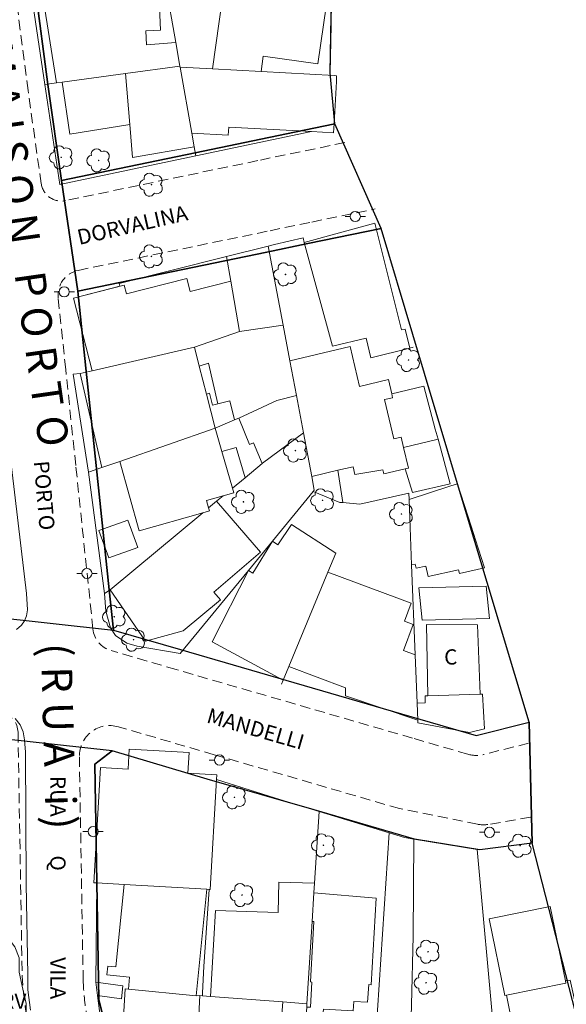
# Model space of a CAD drawing. Units: metres. Extents: x 288955 to 291071, y 1679880 to 1682179.
# Drawn here: x 290116 to 290170, y 1680224 to 1680321 of the extents above; entities that cross this region are included whole.
import ezdxf

# ---------------------------------------------------------------- set-up
doc = ezdxf.new("R2010")
doc.units = ezdxf.units.M
doc.header["$MEASUREMENT"] = 0
doc.linetypes.add('DASHED', pattern=[0.75, 0.5, -0.25])
for name, color, linetype, lineweight in [('Arvores_Isoladas', 251, 'Continuous', 18), ('Poste', 251, 'Continuous', 9), ('U_Aero2010_NSRosa_existente', 252, 'Continuous', 5), ('u_calçada_novo', 2, 'DASHED', 9)]:
    doc.layers.add(name, color=color, linetype=linetype, lineweight=lineweight)
for name, color, linetype in [('U-poli-ruas-novo', 6, 'Continuous'), ('U_matrícula_unif_retificada', 4, 'Continuous'), ('U_nome rua', 250, 'Continuous'), ('U_QUADRAS', 3, 'Continuous')]:
    doc.layers.add(name, color=color, linetype=linetype)
doc.styles.add('Arial', font='arial.ttf')
doc.styles.get("Standard").update_dxf_attribs({"font": 'arial.ttf'})

# ---------------------------------------------------------------- blocks, each defined once
blk = doc.blocks.new('Arvore')
at = {"layer": 'Arvores_Isoladas'}
blk.add_lwpolyline([(-0.718, 0.493, 0.872324), (-0.722, -0.551, 0.862983), (0.284, -0.827, 0.900105), (0.89, 0.029, 0.863155), (0.262, 0.861, 0.882486)], format="xyb", close=True, dxfattribs=at)
blk.add_circle((0, 0), 0.0286, dxfattribs=at)
blk = doc.blocks.new('Poste')
at = {"layer": 'Poste'}
for points in [[(-0.5, 0), (-1, 0)], [(0.5, 0), (1, 0)]]:
    blk.add_lwpolyline(points, dxfattribs=at)
blk.add_lwpolyline([(0, 0.5, 1), (0, -0.5, 1)], format="xyb", close=True, dxfattribs=at)

msp = doc.modelspace()

# ---------------------------------------------------------------- linework, layer by layer
at = {"layer": 'U-poli-ruas-novo', "linetype": 'Continuous'}
msp.add_lwpolyline([(290113.924, 1680262.95), (290112.743, 1680261.837), (290125.248, 1680260.444), (290124.83, 1680264.422), (290123.545, 1680276.637), (290122.536, 1680286.234), (290121.741, 1680293.796), (290120.121, 1680304.684), (290118.767, 1680314.138), (290117.582, 1680323.412)], dxfattribs=at)
at = {"layer": 'U-poli-ruas-novo', "color": 6}
msp.add_lwpolyline([(290120.121, 1680304.684), (290121.741, 1680293.796), (290140.347, 1680297.645), (290144.393, 1680298.482), (290151.591, 1680299.971), (290147.051, 1680310.265), (290143.071, 1680309.441), (290133.29, 1680307.418), (290120.121, 1680304.684)], dxfattribs=at)
at = {"layer": 'U-poli-ruas-novo'}
msp.add_lwpolyline([(290112.743, 1680261.837), (290125.248, 1680260.444), (290131.828, 1680258.534), (290142.199, 1680255.524), (290155.401, 1680251.692), (290160.94, 1680250.084), (290166.189, 1680251.392), (290166.456, 1680239.493), (290166.456, 1680239.493), (290161.3, 1680238.82), (290154.891, 1680239.885), (290145.005, 1680242.775), (290134.466, 1680245.773), (290125.117, 1680248.556), (290114.356, 1680249.749)], dxfattribs=at)
at = {"layer": 'U-poli-ruas-novo', "linetype": 'Continuous'}
msp.add_lwpolyline([(290114.356, 1680249.749), (290114.605, 1680237.452), (290114.91, 1680217.204), (290115.017, 1680212.831), (290127.302, 1680209.894), (290123.794, 1680224.106), (290123.598, 1680235.609), (290123.4, 1680247.257), (290125.117, 1680248.556)], close=True, dxfattribs=at)
at = {"layer": 'U_Aero2010_NSRosa_existente', "flags": 128}
for points in [[(290134.99, 1680315.666), (290139.785, 1680315.404), (290139.999, 1680316.923), (290145.38, 1680316.166), (290146.465, 1680323.875), (290139.12, 1680324.908), (290139.016, 1680324.168), (290138.396, 1680324.256), (290138.188, 1680322.777), (290136.537, 1680323.009), (290136.485, 1680322.634), (290135.98, 1680322.705)], [(290128.485, 1680318.031), (290128.423, 1680319.426), (290129.88, 1680319.491), (290129.709, 1680323.336), (290118.277, 1680322.828), (290119.631, 1680314.287), (290120.204, 1680314.365), (290126.424, 1680315.216), (290131.783, 1680315.95), (290131.373, 1680318.267)], [(290120.204, 1680314.365), (290126.424, 1680315.216), (290126.852, 1680310.193), (290120.937, 1680309.237)], [(290131.783, 1680315.95), (290131.802, 1680315.841), (290132.95, 1680309.339), (290133.187, 1680307.998), (290127.128, 1680306.958), (290126.852, 1680310.193), (290126.424, 1680315.216)], [(290131.802, 1680315.841), (290134.99, 1680315.666), (290139.785, 1680315.404), (290146.963, 1680315.011), (290147.218, 1680314.997), (290147.187, 1680314.424), (290146.961, 1680310.304), (290146.911, 1680309.391), (290144.727, 1680309.51), (290136.597, 1680309.955), (290136.552, 1680309.142), (290132.95, 1680309.339)], [(290150.112, 1680289.173), (290146.8, 1680288.401), (290144.029, 1680298.603), (290150.989, 1680300.494), (290153.593, 1680289.985), (290153.974, 1680290.074), (290154.437, 1680288.206), (290150.587, 1680287.253)], [(290141.947, 1680290.449), (290137.665, 1680289.829), (290136.799, 1680294.789), (290136.378, 1680297.201), (290140.475, 1680298.228)], [(290137.665, 1680289.829), (290136.799, 1680294.789), (290132.788, 1680293.762), (290132.46, 1680295.043), (290126.535, 1680293.526), (290126.312, 1680294.396), (290121.313, 1680293.117), (290123.14, 1680285.975), (290133.218, 1680288.289)], [(290137.665, 1680289.829), (290133.218, 1680288.289), (290133.696, 1680286.432), (290134.597, 1680286.702), (290135.517, 1680282.728), (290136.697, 1680283.026), (290137.174, 1680281.133), (290137.579, 1680281.32), (290141.316, 1680283.05), (290143.253, 1680283.551), (290142.61, 1680286.946), (290141.947, 1680290.449)], [(290124.108, 1680276.435), (290125.856, 1680277.043), (290135.266, 1680280.318), (290134.404, 1680283.673), (290133.696, 1680286.432), (290133.218, 1680288.289), (290123.14, 1680285.975), (290121.979, 1680285.709)], [(290143.951, 1680279.862), (290143.253, 1680283.551), (290142.61, 1680286.946), (290148.534, 1680288.345), (290149.459, 1680284.427), (290152.311, 1680285.1), (290152.644, 1680283.686), (290152.731, 1680283.319), (290151.926, 1680283.129), (290152.835, 1680279.277), (290153.561, 1680279.448), (290153.805, 1680278.413), (290154.283, 1680276.388), (290153.955, 1680276.31), (290151.859, 1680275.816), (290151.762, 1680276.227), (290149.013, 1680275.76), (290148.833, 1680276.525), (290147.349, 1680276.175), (290144.764, 1680275.565)], [(290157.206, 1680279.229), (290156.932, 1680280.238), (290155.786, 1680284.455), (290152.644, 1680283.686), (290152.731, 1680283.319), (290151.926, 1680283.129), (290152.835, 1680279.277), (290153.561, 1680279.448), (290153.805, 1680278.413)], [(290135.517, 1680282.728), (290136.697, 1680283.026), (290137.174, 1680281.133), (290135.266, 1680280.318), (290134.404, 1680283.673), (290134.706, 1680283.749), (290134.996, 1680282.597)], [(290139.884, 1680276.853), (290139.038, 1680278.882), (290138.651, 1680278.718), (290137.579, 1680281.32), (290141.316, 1680283.05), (290143.253, 1680283.551), (290143.951, 1680279.862), (290139.929, 1680276.89)], [(290125.856, 1680277.043), (290135.266, 1680280.318), (290135.92, 1680278.022), (290136.948, 1680274.414), (290137.079, 1680273.956), (290136.052, 1680273.669), (290134.399, 1680273.206), (290134.606, 1680272.467), (290134.688, 1680272.174), (290134.03, 1680271.989), (290127.763, 1680270.234)], [(290138.195, 1680275.449), (290137.317, 1680278.433), (290135.92, 1680278.022), (290136.948, 1680274.414)], [(290154.677, 1680273.997), (290158.402, 1680274.828), (290157.206, 1680279.229), (290153.805, 1680278.413), (290154.283, 1680276.388), (290153.955, 1680276.31)], [(290144.899, 1680274.092), (290147.534, 1680273.019), (290147.838, 1680272.992), (290147.349, 1680276.175), (290144.764, 1680275.565), (290145.016, 1680274.234)], [(290158.452, 1680274.646), (290159.108, 1680274.859), (290160.46, 1680270.67), (290161.154, 1680268.522), (290161.783, 1680266.571), (290159.306, 1680266.033), (290159.231, 1680266.376), (290156.215, 1680265.72), (290155.993, 1680266.741), (290155.047, 1680266.535), (290154.958, 1680266.944), (290154.604, 1680266.868), (290154.352, 1680273.317)], [(290124.915, 1680264.416), (290128.389, 1680259.368), (290132.107, 1680260.378), (290135.775, 1680263.433), (290135.14, 1680264.172), (290139.72, 1680268.112), (290135.404, 1680273.13), (290134.606, 1680272.467), (290134.688, 1680272.174), (290134.03, 1680271.989)], [(290123.819, 1680270.25), (290124.799, 1680267.569), (290127.63, 1680268.59), (290126.66, 1680271.281)], [(290147.135, 1680268.024), (290142.788, 1680270.847), (290141.441, 1680268.824), (290140.9, 1680269.213), (290138.964, 1680266.06), (290138.531, 1680266.323), (290134.963, 1680259.289), (290141.954, 1680255.538), (290142.505, 1680256.866), (290146.357, 1680266.149)], [(290155.201, 1680251.581), (290155.135, 1680253.273), (290154.95, 1680258.001), (290153.794, 1680258.432), (290154.75, 1680260.999), (290153.891, 1680261.319), (290154.553, 1680263.094), (290146.357, 1680266.149), (290142.505, 1680256.866), (290148.092, 1680254.774), (290148.094, 1680253.974)], [(290155.307, 1680264.616), (290161.94, 1680264.781), (290162.271, 1680261.607), (290155.639, 1680261.442)], [(290161.093, 1680260.978), (290156.053, 1680261.007), (290156.205, 1680253.987), (290161.352, 1680254.142)], [(290155.211, 1680251.319), (290155.201, 1680251.581), (290155.135, 1680253.273), (290155.948, 1680253.282), (290155.922, 1680253.979), (290156.205, 1680253.987), (290161.352, 1680254.142), (290161.58, 1680254.148), (290161.788, 1680250.728), (290160.284, 1680250.371)], [(290134.432, 1680234.942), (290126.31, 1680235.416), (290123.59, 1680235.574), (290123.32, 1680235.59), (290123.98, 1680246.919), (290126.681, 1680246.762), (290126.797, 1680248.744), (290132.689, 1680248.401), (290132.571, 1680246.368), (290135.43, 1680246.201), (290135.404, 1680245.764), (290134.772, 1680234.922), (290134.661, 1680234.929)], [(290126.83, 1680226.293), (290126.71, 1680225.122), (290133.383, 1680224.454), (290133.416, 1680224.783), (290134.432, 1680234.942), (290126.31, 1680235.416), (290125.49, 1680227.313), (290124.689, 1680227.393), (290124.599, 1680226.513)], [(290144.291, 1680223.682), (290144.797, 1680231.775), (290144.98, 1680234.599), (290145.04, 1680235.553), (290141.538, 1680235.643), (290141.461, 1680232.653), (290135.291, 1680232.86), (290134.807, 1680224.397), (290141.915, 1680223.859)], [(290144.127, 1680221.082), (290144.27, 1680223.349), (290144.637, 1680223.332), (290144.777, 1680225.813), (290144.637, 1680225.823), (290144.987, 1680231.765), (290144.797, 1680231.775), (290144.98, 1680234.599), (290151.11, 1680234.076), (290150.609, 1680225.553), (290150.379, 1680225.573), (290150.269, 1680223.832), (290148.909, 1680223.912), (290148.859, 1680222.982), (290145.928, 1680223.152), (290145.698, 1680220.933)], [(290163.772, 1680224.494), (290162.24, 1680232.044), (290168.252, 1680233.264), (290169.741, 1680225.921), (290169.784, 1680225.714), (290163.937, 1680224.528)], [(290111.028, 1680218.198), (290109.92, 1680218.238), (290108.969, 1680218.669), (290108.314, 1680219.628), (290108.269, 1680220.885), (290108.689, 1680222.288), (290109.319, 1680223.757), (290110.004, 1680225.014), (290110.551, 1680226.208), (290111.138, 1680228.056), (290111.537, 1680229.375), (290112.096, 1680230.39), (290112.791, 1680230.94), (290113.656, 1680231.004), (290114.639, 1680230.436), (290115.548, 1680229.298), (290115.951, 1680228.201), (290115.974, 1680226.776), (290116.315, 1680225.13), (290116.655, 1680223.706), (290116.69, 1680221.447), (290116.071, 1680219.599), (290114.553, 1680218.71), (290112.939, 1680218.264)], [(290163.937, 1680224.528), (290169.784, 1680225.714), (290169.741, 1680225.921), (290170.199, 1680226.014), (290171.44, 1680220.548), (290169.159, 1680220.069), (290168.762, 1680222.094), (290164.598, 1680221.253)], [(290126.02, 1680224.172), (290126.17, 1680225.442), (290123.499, 1680225.813), (290123.669, 1680224.482)], [(290133.734, 1680224.478), (290133.469, 1680219.292), (290133.473, 1680219.14), (290131.592, 1680219.24), (290131.122, 1680219.26), (290131.012, 1680217.059), (290130.091, 1680217.109), (290129.001, 1680217.159), (290128.971, 1680216.559), (290125.91, 1680216.709), (290126.393, 1680225.153), (290126.71, 1680225.122), (290133.383, 1680224.454)], [(290134.807, 1680224.397), (290141.915, 1680223.859), (290141.406, 1680217.136), (290137.551, 1680217.428), (290137.688, 1680219.238), (290133.469, 1680219.292), (290133.734, 1680224.478), (290133.997, 1680224.458)]]:
    msp.add_lwpolyline(points, close=True, dxfattribs=at)
for points in [[(290131.783, 1680315.95), (290131.373, 1680318.267), (290130.358, 1680324.013), (290117.106, 1680323.434), (290118.5, 1680314.132)], [(290118.5, 1680314.132), (290119.631, 1680314.287), (290120.204, 1680314.365), (290126.424, 1680315.216), (290131.783, 1680315.95)], [(290131.802, 1680315.841), (290131.783, 1680315.95)], [(290133.345, 1680307.106), (290133.187, 1680307.998), (290132.95, 1680309.339), (290131.802, 1680315.841)], [(290131.802, 1680315.841), (290134.99, 1680315.666), (290139.785, 1680315.404), (290146.963, 1680315.011)], [(290118.5, 1680314.132), (290119.975, 1680304.282), (290133.345, 1680307.106)], [(290133.345, 1680307.106), (290144.727, 1680309.51), (290146.911, 1680309.391), (290146.961, 1680310.304)], [(290140.475, 1680298.228), (290141.1, 1680298.384), (290143.909, 1680299.044)], [(290154.745, 1680288.282), (290154.437, 1680288.206), (290150.587, 1680287.253), (290150.112, 1680289.173), (290146.8, 1680288.401), (290144.029, 1680298.603), (290143.909, 1680299.044)], [(290140.475, 1680298.228), (290136.378, 1680297.201), (290125.79, 1680294.549), (290125.857, 1680294.28), (290121.313, 1680293.117), (290123.14, 1680285.975)], [(290141.947, 1680290.449), (290140.475, 1680298.228)], [(290115.711, 1680260.5), (290116.177, 1680260.947), (290116.476, 1680261.35), (290116.694, 1680261.861), (290116.767, 1680262.449), (290116.68, 1680264.044), (290113.449, 1680290.924)], [(290123.14, 1680285.975), (290133.218, 1680288.289), (290137.665, 1680289.829), (290141.947, 1680290.449)], [(290143.951, 1680279.862), (290143.253, 1680283.551), (290142.61, 1680286.946), (290141.947, 1680290.449)], [(290123.14, 1680285.975), (290121.979, 1680285.709), (290121.288, 1680285.626), (290122.793, 1680275.978)], [(290143.253, 1680283.551), (290141.316, 1680283.05), (290137.579, 1680281.32), (290137.174, 1680281.133), (290135.266, 1680280.318), (290125.856, 1680277.043), (290124.108, 1680276.435), (290122.793, 1680275.978)], [(290143.951, 1680279.862), (290139.929, 1680276.89), (290139.884, 1680276.853), (290138.195, 1680275.449), (290136.948, 1680274.414), (290137.079, 1680273.956), (290136.052, 1680273.669), (290135.404, 1680273.13), (290134.606, 1680272.467), (290134.688, 1680272.174), (290134.03, 1680271.989), (290124.915, 1680264.416), (290124.369, 1680264.058)], [(290143.951, 1680279.862), (290144.764, 1680275.565), (290145.016, 1680274.234), (290144.899, 1680274.092)], [(290122.793, 1680275.978), (290124.369, 1680264.058)], [(290144.899, 1680274.092), (290140.9, 1680269.213), (290138.531, 1680266.323), (290131.817, 1680258.133), (290127.57, 1680258.876), (290126.56, 1680259.176), (290125.44, 1680259.926), (290124.939, 1680260.666), (290124.499, 1680262.317), (290124.369, 1680264.058)], [(290154.328, 1680273.919), (290149.506, 1680272.843), (290147.838, 1680272.992), (290147.534, 1680273.019), (290144.899, 1680274.092)], [(290154.328, 1680273.919), (290154.352, 1680273.317), (290154.604, 1680266.868), (290154.95, 1680258.001), (290155.135, 1680253.273), (290155.201, 1680251.581), (290155.211, 1680251.319)], [(290141.788, 1680255.138), (290141.954, 1680255.538), (290142.505, 1680256.866), (290146.357, 1680266.149), (290147.135, 1680268.024)], [(290115.575, 1680251.757), (290116.044, 1680251.141), (290116.337, 1680250.439), (290116.483, 1680249.649), (290116.586, 1680248.439), (290116.633, 1680235.483), (290116.802, 1680226.51), (290116.829, 1680225.052), (290117.087, 1680223.055)], [(290123.59, 1680235.574), (290123.32, 1680235.59), (290123.98, 1680246.919), (290126.681, 1680246.762), (290126.797, 1680248.744), (290132.689, 1680248.401), (290132.571, 1680246.368), (290135.43, 1680246.201), (290135.404, 1680245.764)], [(290134.661, 1680234.929), (290134.772, 1680234.922), (290135.404, 1680245.764)], [(290145.485, 1680242.603), (290141.199, 1680243.914), (290135.404, 1680245.764)], [(290145.485, 1680242.603), (290145.04, 1680235.553), (290144.98, 1680234.599), (290144.797, 1680231.775), (290144.291, 1680223.682), (290144.27, 1680223.349), (290144.127, 1680221.082)], [(290152.38, 1680240.488), (290145.485, 1680242.603)], [(290144.127, 1680221.082), (290145.698, 1680220.933), (290150.339, 1680220.611), (290151.08, 1680220.571), (290152.38, 1680240.488)], [(290154.809, 1680239.879), (290153.894, 1680240.03), (290152.38, 1680240.488)], [(290154.809, 1680239.879), (290154.758, 1680230.338), (290154.581, 1680223.572), (290154.295, 1680213.169), (290154.144, 1680212.499), (290152.657, 1680205.918), (290152.656, 1680205.703)], [(290161.058, 1680238.848), (290154.809, 1680239.879)], [(290161.058, 1680238.848), (290162.734, 1680220.491), (290163.066, 1680216.859), (290163.07, 1680216.774), (290163.269, 1680212.573), (290163.504, 1680207.643), (290163.521, 1680207.375), (290163.724, 1680204.118), (290163.803, 1680202.86)], [(290126.06, 1680210.437), (290126.099, 1680210.796), (290126.095, 1680212.601), (290125.706, 1680214.342), (290123.885, 1680222.982), (290123.669, 1680224.482), (290123.499, 1680225.813), (290123.59, 1680235.574)], [(290123.59, 1680235.574), (290126.31, 1680235.416), (290134.432, 1680234.942), (290134.661, 1680234.929)], [(290133.197, 1680209.218), (290133.226, 1680209.769), (290133.473, 1680219.14), (290133.469, 1680219.292), (290133.734, 1680224.478), (290133.997, 1680224.458), (290134.013, 1680224.752), (290134.148, 1680227.336), (290134.661, 1680234.929)]]:
    msp.add_lwpolyline(points, dxfattribs=at)
at = {"layer": 'u_calçada_novo', "linetype": 'DASHED', "ltscale": 2}
for points in [[(290148.033, 1680308.425), (290139.442, 1680306.649), (290120.518, 1680302.71, -0.433128), (290118.13, 1680304.387), (290116.83, 1680313.546), (290115.506, 1680323.904)], [(290166.113, 1680249.312), (290161.685, 1680248.209, -0.132096), (290160.127, 1680248.238), (290154.684, 1680249.818), (290141.721, 1680253.58), (290131.429, 1680256.567), (290125.014, 1680258.428, -0.30488), (290123.224, 1680260.567), (290121.533, 1680276.653), (290120.539, 1680286.106), (290119.799, 1680293.137, -0.385453), (290121.779, 1680295.847), (290140.657, 1680299.751), (290144.775, 1680300.605), (290151.008, 1680301.892)], [(289997.868, 1680240.782), (289998.446, 1680244.172, -0.042316), (289999.293, 1680247.443), (290004.637, 1680262.638), (290012.045, 1680282.843, -0.429086), (290015.115, 1680284.238), (290022.755, 1680280.724), (290032.2, 1680276.578), (290038.579, 1680273.8), (290042.201, 1680272.221), (290049.367, 1680269.106), (290055.414, 1680266.466), (290064.03, 1680263.416), (290068.017, 1680262.496), (290077.595, 1680260.317), (290085.86, 1680258.43), (290094.567, 1680256.441), (290102.292, 1680254.854), (290114.26, 1680252.325, -0.34954), (290115.846, 1680250.404), (290116.252, 1680226.508, 0.024365), (290116.625, 1680222.961), (290117.095, 1680219.963), (290119.183, 1680211.835)], [(290166.309, 1680242.031), (290162.182, 1680241.332, -0.091511), (290161.093, 1680241.348), (290153.414, 1680242.883), (290144.767, 1680245.398), (290135.165, 1680248.19), (290125.729, 1680250.934, 0.504717), (290121.887, 1680247.995), (290122.262, 1680225.976, 0.040811), (290122.634, 1680222.516), (290125.784, 1680210.257)]]:
    msp.add_lwpolyline(points, format="xyb", dxfattribs=at)
at = {"layer": 'U_matrícula_unif_retificada'}
msp.add_lwpolyline([(290172.773, 1680214.904), (290166.456, 1680239.493), (290166.189, 1680251.392), (290159.327, 1680274.181), (290154.717, 1680289.529), (290151.591, 1680299.971), (290147.051, 1680310.265), (290146.577, 1680315.293), (290146.666, 1680319.968), (290146.754, 1680324.642)], dxfattribs=at)
at = {"layer": 'U_QUADRAS'}
msp.add_lwpolyline([(290117.582, 1680323.412), (290118.767, 1680314.138), (290120.121, 1680304.684), (290133.29, 1680307.418), (290143.071, 1680309.441), (290147.051, 1680310.265), (290146.577, 1680315.293), (290146.754, 1680324.642)], dxfattribs=at)
for points in [[(290151.591, 1680299.971), (290151.591, 1680299.971), (290144.393, 1680298.482), (290140.347, 1680297.645), (290121.741, 1680293.796), (290122.536, 1680286.234), (290123.545, 1680276.637), (290124.83, 1680264.422), (290125.248, 1680260.444), (290131.828, 1680258.534), (290142.199, 1680255.524), (290155.401, 1680251.692), (290160.94, 1680250.084), (290166.189, 1680251.392), (290159.327, 1680274.181), (290154.717, 1680289.529)], [(290175.767, 1680199.924), (290172.773, 1680214.904), (290166.456, 1680239.493), (290161.3, 1680238.82), (290154.891, 1680239.885), (290145.005, 1680242.775), (290134.466, 1680245.773), (290125.117, 1680248.556), (290123.4, 1680247.257), (290123.598, 1680235.609), (290123.794, 1680224.106), (290127.302, 1680209.894), (290133.171, 1680208.648), (290143.117, 1680206.611), (290153.011, 1680204.585), (290163.689, 1680202.398)]]:
    msp.add_lwpolyline(points, close=True, dxfattribs=at)

# ---------------------------------------------------------------- block references
at = {"layer": 'U_Aero2010_NSRosa_existente'}
for name, p in [('Arvore', (290120.104, 1680306.974)), ('Arvore', (290123.785, 1680306.671)), ('Arvore', (290128.986, 1680304.282)), ('Poste', (290149.055, 1680301.147)), ('Arvore', (290128.983, 1680297.225)), ('Arvore', (290142.179, 1680295.45)), ('Poste', (290120.396, 1680293.732)), ('Arvore', (290154.302, 1680287.031)), ('Arvore', (290143.158, 1680278.115)), ('Arvore', (290138.04, 1680273.072)), ('Arvore', (290145.835, 1680273.222)), ('Arvore', (290153.597, 1680271.876)), ('Poste', (290122.634, 1680266.034)), ('Arvore', (290125.324, 1680261.765)), ('Arvore', (290127.222, 1680259.511)), ('Poste', (290135.681, 1680247.667)), ('Arvore', (290137.155, 1680243.997)), ('Poste', (290123.243, 1680240.62)), ('Poste', (290162.27, 1680240.55)), ('Arvore', (290145.916, 1680239.275)), ('Arvore', (290165.289, 1680239.235)), ('Arvore', (290137.905, 1680234.377)), ('Arvore', (290156.221, 1680228.801)), ('Arvore', (290156.021, 1680225.751))]:
    msp.add_blockref(name, p, dxfattribs=at)

# ---------------------------------------------------------------- texts
at = {"layer": 'U_Aero2010_NSRosa_existente', "style": 'Arial'}
for s, rotation, p in [('DORVALINA', 12.86393, (290121.87, 1680298.345)), ('PORTO', 274.96094, (290117.391, 1680277.051)), ('MANDELLI', 343.94295, (290134.319, 1680251.379)), ('RUA', 270.2687, (290119.024, 1680246.099)), ('Q', 270.2687, (290119.024, 1680238.277)), ('VILA', 270.2687, (290119.024, 1680228.255))]:
    msp.add_text(s, height=1.5, rotation=rotation, dxfattribs=at).set_placement(p)
for s, p in [('C', (290157.799, 1680257.06)), ('ARV', (290112.954, 1680223.185))]:
    msp.add_text(s, height=1.5, dxfattribs=at).set_placement(p)
at = {"layer": 'U_nome rua', "color": 0, "char_height": 3, "width": 174.1803, "attachment_point": 1}
for s, insert, rotation in [('R U A   J O S É   L A M A I S O N   P O R T O   ', (290110.333, 1680352.899), 278.1218), ('( R U A   i )', (290121.101, 1680259.219), 271.53703)]:
    msp.add_mtext(s, dxfattribs=dict(at, insert=insert, rotation=rotation))

doc.saveas('drawing.dxf')
